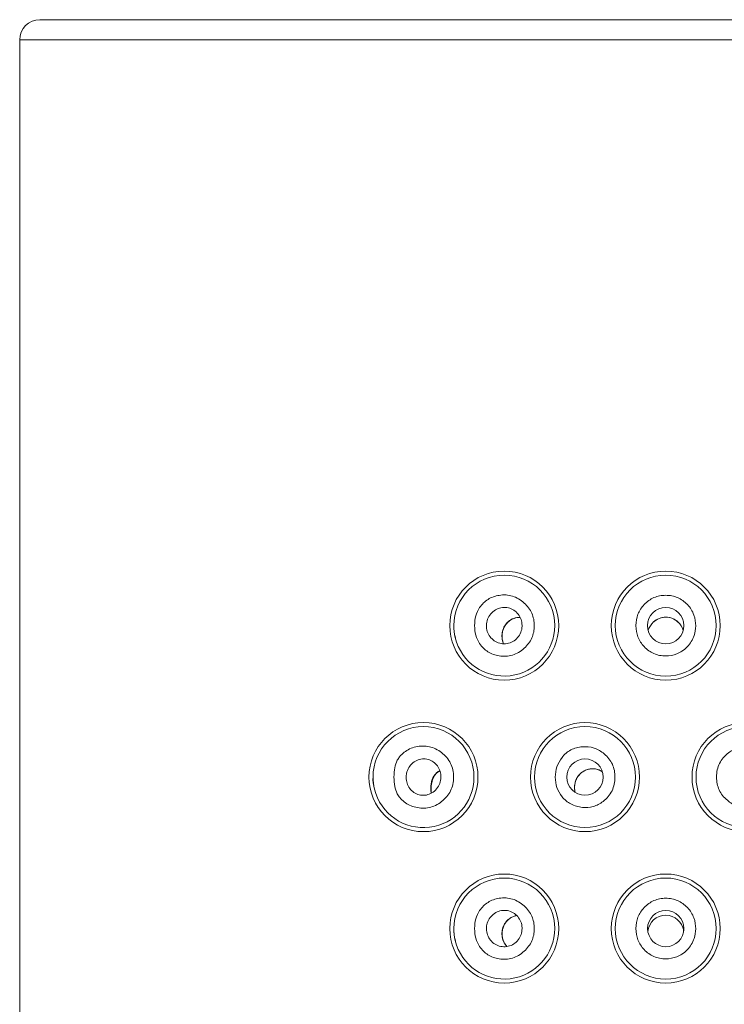
# Model space of a CAD drawing. Units: millimetres. Extents: x -602 to 1467, y -1782 to 1782.
# Drawn here: x 236 to 253, y 1198 to 1222 of the extents above; entities that cross this region are included whole.
import ezdxf

# ---------------------------------------------------------------- set-up
doc = ezdxf.new("R2010")
doc.units = ezdxf.units.MM
doc.layers.add('MODEL', color=7, linetype='Continuous', lineweight=20)

msp = doc.modelspace()

# ---------------------------------------------------------------- linework, layer by layer
at = {"layer": 'MODEL'}
for p, q in [((236.045, 1221.977), (267.045, 1221.977)), ((267.545, 1221.477), (235.545, 1221.477)), ((235.545, 1221.477), (235.545, 1147.477))]:
    msp.add_line(p, q, dxfattribs=at)
for centre, radius in [((247.545, 1206.977), 1.35), ((251.545, 1206.977), 1.35), ((251.545, 1206.977), 1.25), ((251.545, 1206.977), 0.451), ((245.545, 1203.227), 1.35), ((249.545, 1203.227), 1.35), ((249.545, 1203.227), 1.25), ((253.545, 1203.227), 1.35), ((253.545, 1203.227), 1.25), ((249.545, 1203.226), 0.45), ((247.545, 1199.477), 1.35), ((251.545, 1199.477), 1.35), ((251.545, 1199.477), 1.25), ((251.545, 1199.477), 0.45)]:
    msp.add_circle(centre, radius, dxfattribs=at)
for centre, radius, start, end in [((236.045, 1221.477), 0.5, 90, 180), ((247.545, 1206.977), 1.25, 90, 180), ((247.545, 1206.977), 1.25, 0, 90), ((251.545, 1206.732), 0.452, 132.2247, 163.0686), ((251.545, 1206.732), 0.452, 90, 132.2247), ((251.544, 1206.752), 0.433, 77.4296, 133.4293), ((251.545, 1206.732), 0.452, 47.2575, 90), ((251.544, 1206.738), 0.446, 47.0091, 77.8878), ((251.545, 1206.732), 0.452, 16.0611, 47.2575), ((247.139, 1206.941), 0.844, 176.6737, 197.8585), ((247.545, 1206.977), 1.25, 180, 193.679), ((247.545, 1206.977), 1.25, 193.679, 0), ((245.545, 1203.227), 1.25, 90, 180), ((245.545, 1203.227), 1.25, 0, 90), ((245.146, 1203.192), 0.852, 176.7506, 197.8762), ((245.545, 1203.227), 1.25, 180, 193.7764), ((245.545, 1203.227), 1.25, 193.7764, 0), ((246.121, 1203.082), 0.345, 120.3655, 128.9215), ((247.545, 1199.477), 1.25, 90, 180), ((247.545, 1199.477), 1.25, 0, 90), ((251.545, 1199.355), 0.45, 90, 173.4664), ((251.545, 1199.355), 0.45, 8.4508, 90), ((247.139, 1199.441), 0.844, 176.6737, 197.8585), ((247.545, 1199.477), 1.25, 180, 193.679), ((247.545, 1199.477), 1.25, 193.679, 0)]:
    msp.add_arc(centre, radius, start, end, dxfattribs=at)
msp.add_ellipse((245.605, 1203.752), major_axis=(-0.299, 0.401), ratio=0.365676, start_param=2.985106, end_param=3.140766, dxfattribs=at)
for points, knots in [([(246.809, 1206.977), (246.814, 1206.888), (246.82, 1206.813), (246.841, 1206.737), (246.861, 1206.666), (246.894, 1206.595), (246.936, 1206.532), (246.964, 1206.49), (246.995, 1206.452), (247.03, 1206.418), (247.065, 1206.384), (247.102, 1206.354), (247.142, 1206.329), (247.226, 1206.276), (247.321, 1206.243), (247.418, 1206.228), (247.475, 1206.219), (247.532, 1206.215), (247.588, 1206.219), (247.642, 1206.222), (247.696, 1206.232), (247.748, 1206.248), (247.801, 1206.264), (247.851, 1206.286), (247.899, 1206.314), (247.949, 1206.343), (247.996, 1206.379), (248.039, 1206.418), (248.079, 1206.454), (248.116, 1206.494), (248.149, 1206.538), (248.179, 1206.579), (248.206, 1206.624), (248.227, 1206.671), (248.248, 1206.717), (248.264, 1206.767), (248.274, 1206.817), (248.285, 1206.869), (248.29, 1206.923), (248.29, 1206.977), (248.29, 1207.03), (248.285, 1207.084), (248.274, 1207.136), (248.264, 1207.186), (248.248, 1207.236), (248.227, 1207.282), (248.206, 1207.329), (248.18, 1207.374), (248.149, 1207.415), (248.117, 1207.459), (248.08, 1207.499), (248.04, 1207.536), (247.997, 1207.575), (247.95, 1207.61), (247.9, 1207.639), (247.852, 1207.667), (247.802, 1207.69), (247.749, 1207.706), (247.697, 1207.722), (247.643, 1207.731), (247.589, 1207.735), (247.532, 1207.738), (247.475, 1207.735), (247.419, 1207.726), (247.322, 1207.711), (247.226, 1207.678), (247.143, 1207.626), (247.102, 1207.6), (247.065, 1207.57), (247.031, 1207.537), (246.995, 1207.502), (246.964, 1207.464), (246.936, 1207.422), (246.894, 1207.359), (246.861, 1207.288), (246.841, 1207.216), (246.82, 1207.141), (246.814, 1207.065), (246.809, 1206.977)], [0, 0, 0, 0, 0.050569, 0.050569, 0.050569, 0.098217, 0.098217, 0.098217, 0.129796, 0.129796, 0.129796, 0.160369, 0.160369, 0.160369, 0.22367, 0.22367, 0.22367, 0.260296, 0.260296, 0.260296, 0.295229, 0.295229, 0.295229, 0.330332, 0.330332, 0.330332, 0.367445, 0.367445, 0.367445, 0.401688, 0.401688, 0.401688, 0.43414, 0.43414, 0.43414, 0.466358, 0.466358, 0.466358, 0.499931, 0.499931, 0.499931, 0.533432, 0.533432, 0.533432, 0.565625, 0.565625, 0.565625, 0.598108, 0.598108, 0.598108, 0.632437, 0.632437, 0.632437, 0.669473, 0.669473, 0.669473, 0.704558, 0.704558, 0.704558, 0.739533, 0.739533, 0.739533, 0.776254, 0.776254, 0.776254, 0.839477, 0.839477, 0.839477, 0.870087, 0.870087, 0.870087, 0.901756, 0.901756, 0.901756, 0.949431, 0.949431, 0.949431, 1, 1, 1, 1]), ([(250.804, 1206.977), (250.812, 1206.872), (250.822, 1206.782), (250.855, 1206.696), (250.888, 1206.61), (250.944, 1206.527), (251.01, 1206.457), (251.045, 1206.42), (251.084, 1206.386), (251.125, 1206.356), (251.165, 1206.328), (251.208, 1206.304), (251.253, 1206.284), (251.298, 1206.265), (251.345, 1206.251), (251.393, 1206.241), (251.443, 1206.231), (251.494, 1206.227), (251.545, 1206.227), (251.639, 1206.228), (251.733, 1206.245), (251.82, 1206.28), (251.864, 1206.298), (251.906, 1206.32), (251.946, 1206.346), (251.994, 1206.376), (252.038, 1206.412), (252.077, 1206.452), (252.116, 1206.491), (252.149, 1206.534), (252.178, 1206.581), (252.207, 1206.629), (252.23, 1206.681), (252.248, 1206.734), (252.273, 1206.81), (252.286, 1206.889), (252.287, 1206.969), (252.288, 1207.061), (252.273, 1207.153), (252.241, 1207.239), (252.224, 1207.286), (252.202, 1207.332), (252.176, 1207.374), (252.148, 1207.418), (252.116, 1207.459), (252.08, 1207.497), (252.045, 1207.534), (252.007, 1207.568), (251.965, 1207.597), (251.925, 1207.626), (251.882, 1207.65), (251.838, 1207.669), (251.793, 1207.689), (251.746, 1207.703), (251.698, 1207.713), (251.648, 1207.722), (251.596, 1207.727), (251.545, 1207.727), (251.494, 1207.727), (251.443, 1207.722), (251.393, 1207.713), (251.345, 1207.703), (251.298, 1207.689), (251.253, 1207.669), (251.208, 1207.65), (251.165, 1207.625), (251.125, 1207.597), (251.083, 1207.568), (251.045, 1207.534), (251.01, 1207.496), (250.944, 1207.427), (250.888, 1207.344), (250.855, 1207.258), (250.822, 1207.171), (250.812, 1207.081), (250.804, 1206.977)], [0, 0, 0, 0, 0.061103, 0.061103, 0.061103, 0.121885, 0.121885, 0.121885, 0.154635, 0.154635, 0.154635, 0.185962, 0.185962, 0.185962, 0.217265, 0.217265, 0.217265, 0.249946, 0.249946, 0.249946, 0.309724, 0.309724, 0.309724, 0.340212, 0.340212, 0.340212, 0.376258, 0.376258, 0.376258, 0.411308, 0.411308, 0.411308, 0.447265, 0.447265, 0.447265, 0.498104, 0.498104, 0.498104, 0.556669, 0.556669, 0.556669, 0.588852, 0.588852, 0.588852, 0.621945, 0.621945, 0.621945, 0.654689, 0.654689, 0.654689, 0.686012, 0.686012, 0.686012, 0.717312, 0.717312, 0.717312, 0.749991, 0.749991, 0.749991, 0.782707, 0.782707, 0.782707, 0.81405, 0.81405, 0.81405, 0.84542, 0.84542, 0.84542, 0.878212, 0.878212, 0.878212, 0.938953, 0.938953, 0.938953, 1, 1, 1, 1]), ([(247.987, 1206.981), (247.982, 1207.036), (247.977, 1207.083), (247.962, 1207.129), (247.947, 1207.175), (247.922, 1207.221), (247.891, 1207.26), (247.86, 1207.3), (247.823, 1207.333), (247.782, 1207.36), (247.741, 1207.386), (247.695, 1207.406), (247.647, 1207.417), (247.599, 1207.428), (247.549, 1207.431), (247.501, 1207.425), (247.451, 1207.42), (247.403, 1207.406), (247.358, 1207.384), (247.313, 1207.361), (247.271, 1207.331), (247.236, 1207.295), (247.2, 1207.259), (247.17, 1207.216), (247.148, 1207.169), (247.127, 1207.123), (247.113, 1207.072), (247.107, 1207.021), (247.102, 1206.971), (247.105, 1206.919), (247.116, 1206.87), (247.127, 1206.821), (247.146, 1206.774), (247.173, 1206.732), (247.199, 1206.69), (247.232, 1206.653), (247.27, 1206.622), (247.308, 1206.591), (247.351, 1206.567), (247.397, 1206.55), (247.444, 1206.534), (247.493, 1206.526), (247.542, 1206.526), (247.592, 1206.526), (247.642, 1206.535), (247.689, 1206.552), (247.737, 1206.569), (247.781, 1206.595), (247.82, 1206.627), (247.86, 1206.659), (247.893, 1206.698), (247.92, 1206.742), (247.947, 1206.786), (247.967, 1206.835), (247.977, 1206.884), (247.983, 1206.915), (247.985, 1206.945), (247.987, 1206.981)], [0, 0, 0, 0, 0.053081, 0.053081, 0.053081, 0.10617, 0.10617, 0.10617, 0.159077, 0.159077, 0.159077, 0.211996, 0.211996, 0.211996, 0.265283, 0.265283, 0.265283, 0.319211, 0.319211, 0.319211, 0.373763, 0.373763, 0.373763, 0.428541, 0.428541, 0.428541, 0.482942, 0.482942, 0.482942, 0.536554, 0.536554, 0.536554, 0.589448, 0.589448, 0.589448, 0.642093, 0.642093, 0.642093, 0.695019, 0.695019, 0.695019, 0.748525, 0.748525, 0.748525, 0.802593, 0.802593, 0.802593, 0.856981, 0.856981, 0.856981, 0.911394, 0.911394, 0.911394, 0.965589, 0.965589, 0.965589, 1, 1, 1, 1]), ([(247.529, 1206.525), (247.522, 1206.539), (247.517, 1206.554), (247.512, 1206.57), (247.497, 1206.614), (247.489, 1206.66), (247.488, 1206.707), (247.487, 1206.752), (247.492, 1206.796), (247.503, 1206.839), (247.514, 1206.884), (247.532, 1206.926), (247.555, 1206.964), (247.58, 1207.007), (247.611, 1207.045), (247.647, 1207.076), (247.686, 1207.111), (247.732, 1207.138), (247.781, 1207.156), (247.829, 1207.174), (247.881, 1207.183), (247.934, 1207.182)], [0.4243773, 0.4243773, 0.4243773, 0.4243773, 0.4410685, 0.4410685, 0.4410685, 0.4886458, 0.4886458, 0.4886458, 0.5346993, 0.5346993, 0.5346993, 0.5834615, 0.5834615, 0.5834615, 0.6378588, 0.6378588, 0.6378588, 0.6980499, 0.6980499, 0.6980499, 0.7577732, 0.7577732, 0.7577732, 0.7577732]), ([(247.529, 1206.528), (247.517, 1206.556), (247.507, 1206.586), (247.501, 1206.616), (247.494, 1206.647), (247.491, 1206.68), (247.491, 1206.712), (247.491, 1206.744), (247.494, 1206.775), (247.5, 1206.806), (247.505, 1206.837), (247.515, 1206.868), (247.526, 1206.897), (247.538, 1206.927), (247.553, 1206.955), (247.57, 1206.981), (247.588, 1207.008), (247.608, 1207.032), (247.629, 1207.054), (247.652, 1207.077), (247.676, 1207.096), (247.702, 1207.113), (247.729, 1207.131), (247.758, 1207.145), (247.787, 1207.156), (247.817, 1207.167), (247.848, 1207.174), (247.88, 1207.178), (247.898, 1207.18), (247.917, 1207.181), (247.936, 1207.18)], [0.1801695, 0.1801695, 0.1801695, 0.1801695, 0.2439476, 0.2439476, 0.2439476, 0.3086352, 0.3086352, 0.3086352, 0.372487, 0.372487, 0.372487, 0.437092, 0.437092, 0.437092, 0.5044327, 0.5044327, 0.5044327, 0.5733373, 0.5733373, 0.5733373, 0.645204, 0.645204, 0.645204, 0.7197301, 0.7197301, 0.7197301, 0.7957419, 0.7957419, 0.7957419, 0.8406779, 0.8406779, 0.8406779, 0.8406779]), ([(244.814, 1203.227), (244.816, 1203.142), (244.82, 1203.07), (244.834, 1202.995), (244.846, 1202.934), (244.865, 1202.871), (244.895, 1202.815), (244.913, 1202.78), (244.935, 1202.749), (244.959, 1202.719), (244.991, 1202.679), (245.028, 1202.643), (245.068, 1202.612), (245.108, 1202.58), (245.153, 1202.554), (245.199, 1202.532), (245.249, 1202.509), (245.301, 1202.492), (245.354, 1202.479), (245.41, 1202.466), (245.467, 1202.458), (245.524, 1202.457), (245.579, 1202.456), (245.633, 1202.461), (245.687, 1202.473), (245.741, 1202.484), (245.793, 1202.503), (245.843, 1202.527), (245.895, 1202.552), (245.945, 1202.583), (245.992, 1202.619), (246.039, 1202.656), (246.083, 1202.697), (246.122, 1202.743), (246.159, 1202.786), (246.19, 1202.834), (246.216, 1202.886), (246.241, 1202.936), (246.26, 1202.991), (246.272, 1203.047), (246.285, 1203.105), (246.291, 1203.166), (246.291, 1203.226), (246.291, 1203.287), (246.285, 1203.347), (246.273, 1203.406), (246.26, 1203.461), (246.242, 1203.516), (246.217, 1203.567), (246.191, 1203.618), (246.16, 1203.666), (246.123, 1203.709), (246.084, 1203.756), (246.04, 1203.797), (245.993, 1203.834), (245.947, 1203.869), (245.898, 1203.9), (245.846, 1203.925), (245.796, 1203.949), (245.744, 1203.968), (245.69, 1203.979), (245.636, 1203.991), (245.581, 1203.996), (245.526, 1203.996), (245.468, 1203.995), (245.41, 1203.988), (245.354, 1203.975), (245.301, 1203.963), (245.249, 1203.946), (245.199, 1203.923), (245.152, 1203.901), (245.107, 1203.873), (245.066, 1203.84), (245.025, 1203.807), (244.987, 1203.77), (244.954, 1203.728), (244.933, 1203.701), (244.914, 1203.673), (244.897, 1203.643), (244.867, 1203.586), (244.847, 1203.522), (244.835, 1203.46), (244.82, 1203.385), (244.816, 1203.313), (244.814, 1203.227)], [0, 0, 0, 0, 0.047192, 0.047192, 0.047192, 0.086102, 0.086102, 0.086102, 0.110156, 0.110156, 0.110156, 0.142338, 0.142338, 0.142338, 0.175401, 0.175401, 0.175401, 0.210882, 0.210882, 0.210882, 0.248047, 0.248047, 0.248047, 0.283439, 0.283439, 0.283439, 0.318792, 0.318792, 0.318792, 0.355844, 0.355844, 0.355844, 0.393408, 0.393408, 0.393408, 0.428521, 0.428521, 0.428521, 0.463308, 0.463308, 0.463308, 0.499952, 0.499952, 0.499952, 0.536518, 0.536518, 0.536518, 0.571275, 0.571275, 0.571275, 0.606414, 0.606414, 0.606414, 0.644061, 0.644061, 0.644061, 0.680672, 0.680672, 0.680672, 0.715938, 0.715938, 0.715938, 0.751578, 0.751578, 0.751578, 0.789261, 0.789261, 0.789261, 0.824625, 0.824625, 0.824625, 0.858233, 0.858233, 0.858233, 0.891767, 0.891767, 0.891767, 0.913018, 0.913018, 0.913018, 0.952513, 0.952513, 0.952513, 1, 1, 1, 1]), ([(248.806, 1203.227), (248.813, 1203.131), (248.821, 1203.048), (248.849, 1202.967), (248.875, 1202.888), (248.921, 1202.809), (248.976, 1202.742), (249.007, 1202.705), (249.04, 1202.67), (249.077, 1202.64), (249.114, 1202.61), (249.153, 1202.584), (249.195, 1202.562), (249.284, 1202.515), (249.382, 1202.487), (249.482, 1202.477), (249.571, 1202.468), (249.661, 1202.474), (249.746, 1202.498), (249.834, 1202.523), (249.917, 1202.568), (249.991, 1202.624), (250.038, 1202.661), (250.082, 1202.702), (250.121, 1202.747), (250.157, 1202.79), (250.189, 1202.838), (250.214, 1202.889), (250.239, 1202.939), (250.257, 1202.993), (250.27, 1203.048), (250.283, 1203.107), (250.288, 1203.167), (250.288, 1203.227), (250.288, 1203.283), (250.283, 1203.338), (250.272, 1203.393), (250.261, 1203.445), (250.244, 1203.496), (250.222, 1203.544), (250.199, 1203.592), (250.171, 1203.638), (250.138, 1203.68), (250.103, 1203.724), (250.064, 1203.765), (250.021, 1203.801), (249.946, 1203.864), (249.86, 1203.915), (249.768, 1203.945), (249.677, 1203.975), (249.579, 1203.984), (249.483, 1203.977), (249.382, 1203.969), (249.282, 1203.944), (249.193, 1203.898), (249.151, 1203.876), (249.112, 1203.849), (249.076, 1203.818), (249.039, 1203.787), (249.006, 1203.751), (248.976, 1203.712), (248.921, 1203.641), (248.875, 1203.561), (248.848, 1203.479), (248.823, 1203.4), (248.814, 1203.32), (248.806, 1203.227)], [0, 0, 0, 0, 0.055994, 0.055994, 0.055994, 0.11117, 0.11117, 0.11117, 0.141934, 0.141934, 0.141934, 0.172274, 0.172274, 0.172274, 0.236326, 0.236326, 0.236326, 0.293133, 0.293133, 0.293133, 0.351905, 0.351905, 0.351905, 0.390013, 0.390013, 0.390013, 0.426029, 0.426029, 0.426029, 0.462061, 0.462061, 0.462061, 0.500215, 0.500215, 0.500215, 0.535751, 0.535751, 0.535751, 0.56963, 0.56963, 0.56963, 0.603638, 0.603638, 0.603638, 0.639542, 0.639542, 0.639542, 0.701658, 0.701658, 0.701658, 0.763081, 0.763081, 0.763081, 0.827413, 0.827413, 0.827413, 0.857824, 0.857824, 0.857824, 0.888948, 0.888948, 0.888948, 0.945698, 0.945698, 0.945698, 1, 1, 1, 1]), ([(254.284, 1203.227), (254.277, 1203.323), (254.269, 1203.406), (254.242, 1203.487), (254.215, 1203.566), (254.169, 1203.644), (254.114, 1203.712), (254.084, 1203.749), (254.05, 1203.783), (254.013, 1203.814), (253.977, 1203.844), (253.937, 1203.87), (253.895, 1203.892), (253.807, 1203.938), (253.709, 1203.967), (253.608, 1203.977), (253.52, 1203.986), (253.429, 1203.98), (253.344, 1203.956), (253.256, 1203.931), (253.173, 1203.885), (253.1, 1203.829), (253.052, 1203.793), (253.008, 1203.752), (252.97, 1203.707), (252.933, 1203.663), (252.902, 1203.616), (252.877, 1203.565), (252.852, 1203.515), (252.833, 1203.461), (252.821, 1203.406), (252.808, 1203.347), (252.802, 1203.287), (252.802, 1203.227), (252.802, 1203.171), (252.807, 1203.116), (252.818, 1203.061), (252.829, 1203.009), (252.846, 1202.958), (252.869, 1202.91), (252.891, 1202.861), (252.919, 1202.816), (252.952, 1202.774), (252.987, 1202.73), (253.026, 1202.689), (253.07, 1202.653), (253.144, 1202.59), (253.23, 1202.539), (253.322, 1202.509), (253.414, 1202.479), (253.511, 1202.47), (253.608, 1202.477), (253.708, 1202.484), (253.808, 1202.51), (253.897, 1202.556), (253.939, 1202.578), (253.979, 1202.605), (254.015, 1202.636), (254.051, 1202.667), (254.084, 1202.703), (254.114, 1202.742), (254.169, 1202.813), (254.215, 1202.893), (254.242, 1202.975), (254.268, 1203.054), (254.276, 1203.134), (254.284, 1203.227)], [0, 0, 0, 0, 0.055994, 0.055994, 0.055994, 0.11117, 0.11117, 0.11117, 0.141934, 0.141934, 0.141934, 0.172274, 0.172274, 0.172274, 0.236326, 0.236326, 0.236326, 0.293133, 0.293133, 0.293133, 0.351905, 0.351905, 0.351905, 0.390013, 0.390013, 0.390013, 0.426029, 0.426029, 0.426029, 0.462061, 0.462061, 0.462061, 0.500215, 0.500215, 0.500215, 0.535751, 0.535751, 0.535751, 0.56963, 0.56963, 0.56963, 0.603638, 0.603638, 0.603638, 0.639542, 0.639542, 0.639542, 0.701658, 0.701658, 0.701658, 0.763081, 0.763081, 0.763081, 0.827413, 0.827413, 0.827413, 0.857824, 0.857824, 0.857824, 0.888948, 0.888948, 0.888948, 0.945698, 0.945698, 0.945698, 1, 1, 1, 1]), ([(245.116, 1203.22), (245.12, 1203.166), (245.125, 1203.12), (245.139, 1203.075), (245.153, 1203.03), (245.176, 1202.985), (245.205, 1202.946), (245.234, 1202.907), (245.268, 1202.874), (245.307, 1202.848), (245.347, 1202.821), (245.391, 1202.801), (245.436, 1202.789), (245.483, 1202.777), (245.532, 1202.773), (245.58, 1202.778), (245.629, 1202.783), (245.677, 1202.797), (245.722, 1202.818), (245.767, 1202.84), (245.809, 1202.871), (245.845, 1202.907), (245.88, 1202.944), (245.91, 1202.987), (245.932, 1203.034), (245.953, 1203.08), (245.968, 1203.13), (245.973, 1203.182), (245.979, 1203.232), (245.976, 1203.284), (245.965, 1203.333), (245.955, 1203.382), (245.936, 1203.428), (245.911, 1203.471), (245.886, 1203.513), (245.854, 1203.55), (245.817, 1203.581), (245.78, 1203.612), (245.738, 1203.636), (245.694, 1203.652), (245.649, 1203.669), (245.602, 1203.678), (245.554, 1203.678), (245.506, 1203.678), (245.457, 1203.67), (245.412, 1203.654), (245.365, 1203.637), (245.321, 1203.611), (245.282, 1203.579), (245.243, 1203.547), (245.209, 1203.507), (245.182, 1203.462), (245.156, 1203.417), (245.136, 1203.367), (245.126, 1203.318), (245.12, 1203.287), (245.118, 1203.256), (245.116, 1203.22)], [0, 0, 0, 0, 0.051672, 0.051672, 0.051672, 0.103344, 0.103344, 0.103344, 0.155165, 0.155165, 0.155165, 0.207989, 0.207989, 0.207989, 0.262102, 0.262102, 0.262102, 0.317197, 0.317197, 0.317197, 0.372598, 0.372598, 0.372598, 0.427609, 0.427609, 0.427609, 0.481778, 0.481778, 0.481778, 0.534979, 0.534979, 0.534979, 0.587396, 0.587396, 0.587396, 0.639462, 0.639462, 0.639462, 0.69177, 0.69177, 0.69177, 0.744923, 0.744923, 0.744923, 0.799286, 0.799286, 0.799286, 0.854728, 0.854728, 0.854728, 0.910493, 0.910493, 0.910493, 0.965489, 0.965489, 0.965489, 1, 1, 1, 1]), ([(249.303, 1202.846), (249.297, 1202.867), (249.293, 1202.889), (249.29, 1202.91), (249.283, 1202.958), (249.284, 1203.006), (249.292, 1203.053), (249.3, 1203.101), (249.316, 1203.148), (249.338, 1203.19), (249.361, 1203.235), (249.392, 1203.276), (249.428, 1203.311), (249.466, 1203.347), (249.51, 1203.377), (249.558, 1203.398), (249.607, 1203.419), (249.659, 1203.431), (249.712, 1203.434), (249.763, 1203.436), (249.814, 1203.429), (249.863, 1203.414), (249.902, 1203.402), (249.939, 1203.384), (249.973, 1203.361)], [0.1899989, 0.1899989, 0.1899989, 0.1899989, 0.2126599, 0.2126599, 0.2126599, 0.2630146, 0.2630146, 0.2630146, 0.3146054, 0.3146054, 0.3146054, 0.3691962, 0.3691962, 0.3691962, 0.4265014, 0.4265014, 0.4265014, 0.48376, 0.48376, 0.48376, 0.5381362, 0.5381362, 0.5381362, 0.581057, 0.581057, 0.581057, 0.581057]), ([(249.303, 1202.85), (249.3, 1202.86), (249.297, 1202.871), (249.295, 1202.882), (249.288, 1202.914), (249.285, 1202.948), (249.286, 1202.981), (249.287, 1203.014), (249.291, 1203.047), (249.298, 1203.079), (249.306, 1203.111), (249.317, 1203.142), (249.331, 1203.172), (249.345, 1203.203), (249.363, 1203.232), (249.383, 1203.258), (249.404, 1203.284), (249.427, 1203.309), (249.452, 1203.33), (249.478, 1203.351), (249.506, 1203.369), (249.535, 1203.385), (249.565, 1203.4), (249.597, 1203.412), (249.629, 1203.42), (249.661, 1203.428), (249.695, 1203.432), (249.728, 1203.433), (249.761, 1203.433), (249.795, 1203.43), (249.827, 1203.423), (249.859, 1203.416), (249.891, 1203.405), (249.921, 1203.391), (249.938, 1203.382), (249.956, 1203.372), (249.972, 1203.361)], [0.1353445, 0.1353445, 0.1353445, 0.1353445, 0.157846, 0.157846, 0.157846, 0.2256121, 0.2256121, 0.2256121, 0.2927374, 0.2927374, 0.2927374, 0.3597985, 0.3597985, 0.3597985, 0.4296973, 0.4296973, 0.4296973, 0.4995363, 0.4995363, 0.4995363, 0.5698795, 0.5698795, 0.5698795, 0.6414253, 0.6414253, 0.6414253, 0.7123185, 0.7123185, 0.7123185, 0.7822399, 0.7822399, 0.7822399, 0.8507845, 0.8507845, 0.8507845, 0.8920442, 0.8920442, 0.8920442, 0.8920442]), ([(245.738, 1202.829), (245.735, 1202.846), (245.732, 1202.863), (245.73, 1202.88), (245.727, 1202.904), (245.726, 1202.93), (245.726, 1202.955), (245.726, 1202.977), (245.727, 1202.998), (245.729, 1203.019), (245.732, 1203.055), (245.738, 1203.088), (245.746, 1203.119), (245.763, 1203.184), (245.787, 1203.239), (245.825, 1203.285), (245.84, 1203.303), (245.857, 1203.32), (245.877, 1203.339)], [0.357566, 0.357566, 0.357566, 0.357566, 0.410785, 0.410785, 0.410785, 0.4838419, 0.4838419, 0.4838419, 0.5478922, 0.5478922, 0.5478922, 0.6641187, 0.6641187, 0.6641187, 0.9048541, 0.9048541, 0.9048541, 1, 1, 1, 1]), ([(245.743, 1202.833), (245.741, 1202.842), (245.739, 1202.851), (245.738, 1202.861), (245.735, 1202.886), (245.733, 1202.912), (245.732, 1202.938), (245.732, 1202.963), (245.733, 1202.989), (245.736, 1203.014), (245.739, 1203.039), (245.742, 1203.063), (245.748, 1203.086), (245.753, 1203.111), (245.76, 1203.135), (245.768, 1203.157), (245.777, 1203.182), (245.787, 1203.205), (245.799, 1203.226), (245.811, 1203.25), (245.826, 1203.271), (245.841, 1203.291), (245.858, 1203.313), (245.876, 1203.334), (245.901, 1203.349), (245.902, 1203.349), (245.903, 1203.35), (245.904, 1203.351)], [0.3782815, 0.3782815, 0.3782815, 0.3782815, 0.4062746, 0.4062746, 0.4062746, 0.4771466, 0.4771466, 0.4771466, 0.5463845, 0.5463845, 0.5463845, 0.6172702, 0.6172702, 0.6172702, 0.6955374, 0.6955374, 0.6955374, 0.7855437, 0.7855437, 0.7855437, 0.8854076, 0.8854076, 0.8854076, 0.9952461, 0.9952461, 0.9952461, 1, 1, 1, 1]), ([(246.809, 1199.477), (246.814, 1199.388), (246.82, 1199.313), (246.841, 1199.237), (246.861, 1199.166), (246.894, 1199.095), (246.936, 1199.032), (246.964, 1198.99), (246.995, 1198.952), (247.03, 1198.918), (247.065, 1198.884), (247.102, 1198.854), (247.142, 1198.829), (247.226, 1198.776), (247.321, 1198.743), (247.418, 1198.728), (247.475, 1198.719), (247.532, 1198.715), (247.588, 1198.719), (247.642, 1198.722), (247.696, 1198.732), (247.748, 1198.748), (247.801, 1198.764), (247.851, 1198.786), (247.899, 1198.814), (247.949, 1198.843), (247.996, 1198.879), (248.039, 1198.918), (248.079, 1198.954), (248.116, 1198.994), (248.149, 1199.038), (248.179, 1199.079), (248.206, 1199.124), (248.227, 1199.171), (248.248, 1199.217), (248.264, 1199.267), (248.274, 1199.317), (248.285, 1199.369), (248.29, 1199.423), (248.29, 1199.477), (248.29, 1199.53), (248.285, 1199.584), (248.274, 1199.636), (248.264, 1199.686), (248.248, 1199.736), (248.227, 1199.782), (248.206, 1199.829), (248.18, 1199.874), (248.149, 1199.915), (248.117, 1199.959), (248.08, 1199.999), (248.04, 1200.036), (247.997, 1200.075), (247.95, 1200.11), (247.9, 1200.139), (247.852, 1200.167), (247.802, 1200.19), (247.749, 1200.206), (247.697, 1200.222), (247.643, 1200.231), (247.589, 1200.235), (247.532, 1200.238), (247.475, 1200.235), (247.419, 1200.226), (247.322, 1200.211), (247.226, 1200.178), (247.143, 1200.126), (247.102, 1200.1), (247.065, 1200.07), (247.031, 1200.037), (246.995, 1200.002), (246.964, 1199.964), (246.936, 1199.922), (246.894, 1199.859), (246.861, 1199.788), (246.841, 1199.716), (246.82, 1199.641), (246.814, 1199.565), (246.809, 1199.477)], [0, 0, 0, 0, 0.050569, 0.050569, 0.050569, 0.098217, 0.098217, 0.098217, 0.129796, 0.129796, 0.129796, 0.160369, 0.160369, 0.160369, 0.22367, 0.22367, 0.22367, 0.260296, 0.260296, 0.260296, 0.295229, 0.295229, 0.295229, 0.330332, 0.330332, 0.330332, 0.367445, 0.367445, 0.367445, 0.401688, 0.401688, 0.401688, 0.43414, 0.43414, 0.43414, 0.466358, 0.466358, 0.466358, 0.499931, 0.499931, 0.499931, 0.533432, 0.533432, 0.533432, 0.565625, 0.565625, 0.565625, 0.598108, 0.598108, 0.598108, 0.632437, 0.632437, 0.632437, 0.669473, 0.669473, 0.669473, 0.704558, 0.704558, 0.704558, 0.739533, 0.739533, 0.739533, 0.776254, 0.776254, 0.776254, 0.839477, 0.839477, 0.839477, 0.870087, 0.870087, 0.870087, 0.901756, 0.901756, 0.901756, 0.949431, 0.949431, 0.949431, 1, 1, 1, 1]), ([(250.804, 1199.477), (250.812, 1199.372), (250.822, 1199.282), (250.855, 1199.196), (250.888, 1199.11), (250.944, 1199.027), (251.01, 1198.957), (251.045, 1198.92), (251.084, 1198.886), (251.125, 1198.856), (251.165, 1198.828), (251.208, 1198.804), (251.253, 1198.784), (251.298, 1198.765), (251.345, 1198.751), (251.393, 1198.741), (251.443, 1198.731), (251.494, 1198.727), (251.545, 1198.727), (251.639, 1198.728), (251.733, 1198.745), (251.82, 1198.78), (251.864, 1198.798), (251.906, 1198.82), (251.946, 1198.846), (251.994, 1198.876), (252.038, 1198.912), (252.077, 1198.952), (252.116, 1198.991), (252.149, 1199.034), (252.178, 1199.081), (252.207, 1199.129), (252.23, 1199.181), (252.248, 1199.234), (252.273, 1199.31), (252.286, 1199.389), (252.287, 1199.469), (252.288, 1199.561), (252.273, 1199.653), (252.241, 1199.739), (252.224, 1199.786), (252.202, 1199.832), (252.176, 1199.874), (252.148, 1199.918), (252.116, 1199.959), (252.08, 1199.997), (252.045, 1200.034), (252.007, 1200.068), (251.965, 1200.097), (251.925, 1200.126), (251.882, 1200.15), (251.838, 1200.169), (251.793, 1200.189), (251.746, 1200.203), (251.698, 1200.213), (251.648, 1200.222), (251.596, 1200.227), (251.545, 1200.227), (251.494, 1200.227), (251.443, 1200.222), (251.393, 1200.213), (251.345, 1200.203), (251.298, 1200.189), (251.253, 1200.169), (251.208, 1200.15), (251.165, 1200.125), (251.125, 1200.097), (251.083, 1200.068), (251.045, 1200.034), (251.01, 1199.996), (250.944, 1199.927), (250.888, 1199.844), (250.855, 1199.758), (250.822, 1199.671), (250.812, 1199.581), (250.804, 1199.477)], [0, 0, 0, 0, 0.061103, 0.061103, 0.061103, 0.121885, 0.121885, 0.121885, 0.154635, 0.154635, 0.154635, 0.185962, 0.185962, 0.185962, 0.217265, 0.217265, 0.217265, 0.249946, 0.249946, 0.249946, 0.309724, 0.309724, 0.309724, 0.340212, 0.340212, 0.340212, 0.376258, 0.376258, 0.376258, 0.411308, 0.411308, 0.411308, 0.447265, 0.447265, 0.447265, 0.498104, 0.498104, 0.498104, 0.556669, 0.556669, 0.556669, 0.588852, 0.588852, 0.588852, 0.621945, 0.621945, 0.621945, 0.654689, 0.654689, 0.654689, 0.686012, 0.686012, 0.686012, 0.717312, 0.717312, 0.717312, 0.749991, 0.749991, 0.749991, 0.782707, 0.782707, 0.782707, 0.81405, 0.81405, 0.81405, 0.84542, 0.84542, 0.84542, 0.878212, 0.878212, 0.878212, 0.938953, 0.938953, 0.938953, 1, 1, 1, 1]), ([(247.987, 1199.479), (247.982, 1199.424), (247.977, 1199.376), (247.962, 1199.33), (247.947, 1199.284), (247.922, 1199.238), (247.891, 1199.198), (247.859, 1199.158), (247.822, 1199.124), (247.78, 1199.097), (247.738, 1199.07), (247.692, 1199.05), (247.643, 1199.038), (247.594, 1199.027), (247.544, 1199.024), (247.494, 1199.029), (247.445, 1199.035), (247.396, 1199.049), (247.351, 1199.072), (247.306, 1199.094), (247.265, 1199.124), (247.23, 1199.161), (247.195, 1199.197), (247.166, 1199.239), (247.146, 1199.285), (247.125, 1199.331), (247.112, 1199.38), (247.107, 1199.43), (247.102, 1199.48), (247.105, 1199.53), (247.116, 1199.579), (247.128, 1199.627), (247.147, 1199.674), (247.173, 1199.716), (247.199, 1199.759), (247.233, 1199.797), (247.271, 1199.828), (247.31, 1199.86), (247.354, 1199.885), (247.401, 1199.902), (247.449, 1199.919), (247.499, 1199.927), (247.549, 1199.927), (247.599, 1199.927), (247.649, 1199.918), (247.696, 1199.901), (247.743, 1199.883), (247.788, 1199.858), (247.826, 1199.825), (247.864, 1199.794), (247.897, 1199.755), (247.923, 1199.711), (247.949, 1199.668), (247.968, 1199.619), (247.978, 1199.572), (247.983, 1199.542), (247.985, 1199.513), (247.987, 1199.479)], [0, 0, 0, 0, 0.053395, 0.053395, 0.053395, 0.106782, 0.106782, 0.106782, 0.160387, 0.160387, 0.160387, 0.214334, 0.214334, 0.214334, 0.268582, 0.268582, 0.268582, 0.322963, 0.322963, 0.322963, 0.377177, 0.377177, 0.377177, 0.430907, 0.430907, 0.430907, 0.484041, 0.484041, 0.484041, 0.536812, 0.536812, 0.536812, 0.589704, 0.589704, 0.589704, 0.643157, 0.643157, 0.643157, 0.697288, 0.697288, 0.697288, 0.751823, 0.751823, 0.751823, 0.806287, 0.806287, 0.806287, 0.860321, 0.860321, 0.860321, 0.913852, 0.913852, 0.913852, 0.967037, 0.967037, 0.967037, 1, 1, 1, 1]), ([(247.61, 1199.033), (247.603, 1199.041), (247.596, 1199.049), (247.589, 1199.057), (247.557, 1199.097), (247.531, 1199.143), (247.514, 1199.193), (247.498, 1199.238), (247.489, 1199.287), (247.488, 1199.335), (247.487, 1199.38), (247.492, 1199.425), (247.503, 1199.468), (247.515, 1199.512), (247.532, 1199.554), (247.554, 1199.591), (247.579, 1199.632), (247.609, 1199.668), (247.643, 1199.698), (247.681, 1199.732), (247.725, 1199.758), (247.771, 1199.776), (247.798, 1199.786), (247.826, 1199.794), (247.854, 1199.798)], [0.3716777, 0.3716777, 0.3716777, 0.3716777, 0.383396, 0.383396, 0.383396, 0.4386488, 0.4386488, 0.4386488, 0.4883656, 0.4883656, 0.4883656, 0.534784, 0.534784, 0.534784, 0.5822547, 0.5822547, 0.5822547, 0.6341962, 0.6341962, 0.6341962, 0.6916938, 0.6916938, 0.6916938, 0.7247168, 0.7247168, 0.7247168, 0.7247168]), ([(247.61, 1199.034), (247.595, 1199.05), (247.582, 1199.067), (247.569, 1199.086), (247.552, 1199.111), (247.537, 1199.14), (247.524, 1199.17), (247.513, 1199.2), (247.504, 1199.231), (247.498, 1199.263), (247.493, 1199.294), (247.49, 1199.326), (247.491, 1199.358), (247.492, 1199.389), (247.496, 1199.421), (247.503, 1199.451), (247.509, 1199.482), (247.519, 1199.513), (247.532, 1199.541), (247.545, 1199.57), (247.56, 1199.596), (247.578, 1199.621), (247.596, 1199.647), (247.617, 1199.67), (247.639, 1199.691), (247.662, 1199.713), (247.688, 1199.731), (247.714, 1199.747), (247.742, 1199.763), (247.771, 1199.776), (247.8, 1199.785), (247.817, 1199.79), (247.834, 1199.794), (247.852, 1199.797)], [0.1487064, 0.1487064, 0.1487064, 0.1487064, 0.1964112, 0.1964112, 0.1964112, 0.2636354, 0.2636354, 0.2636354, 0.3292115, 0.3292115, 0.3292115, 0.3923156, 0.3923156, 0.3923156, 0.4551793, 0.4551793, 0.4551793, 0.5194284, 0.5194284, 0.5194284, 0.5843951, 0.5843951, 0.5843951, 0.6528095, 0.6528095, 0.6528095, 0.7239425, 0.7239425, 0.7239425, 0.7979069, 0.7979069, 0.7979069, 0.8398964, 0.8398964, 0.8398964, 0.8398964])]:
    msp.add_open_spline(points, degree=3, knots=knots, dxfattribs=at)
msp.add_open_spline([(245.877, 1203.339), (245.901, 1203.355), (245.923, 1203.369), (245.946, 1203.382)], degree=3, dxfattribs=at)

doc.saveas('drawing.dxf')
